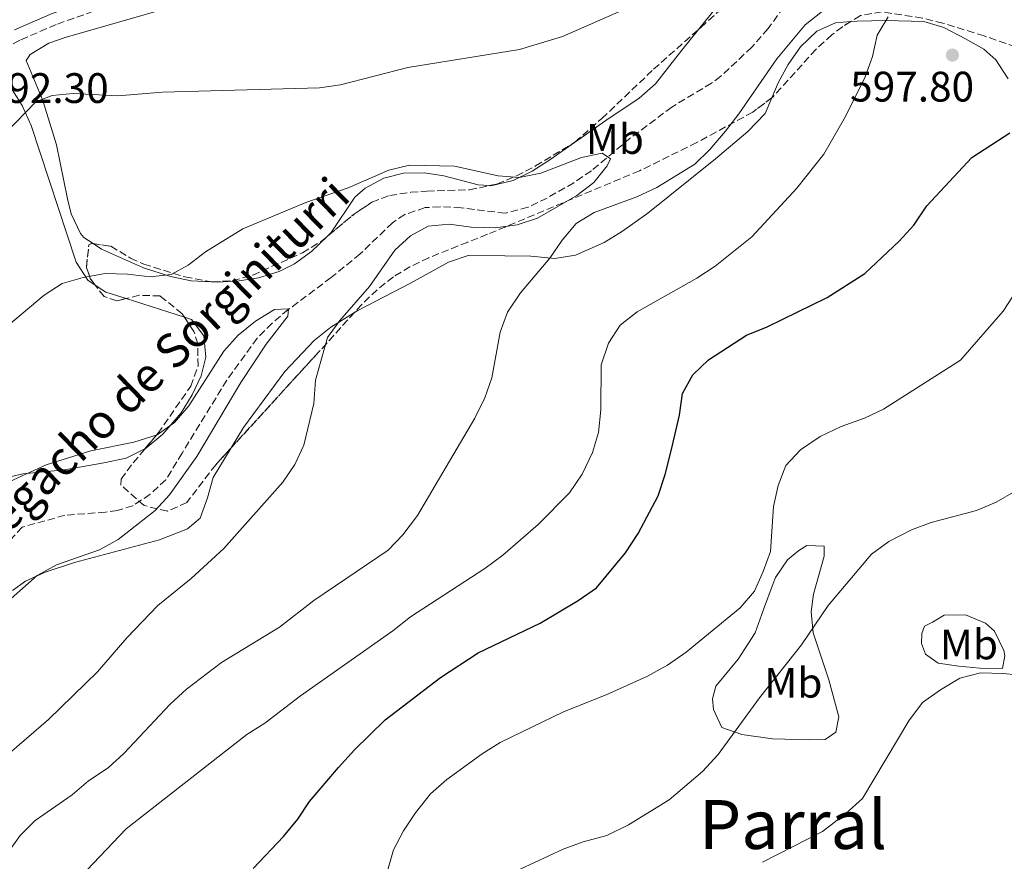
# Model space of a CAD drawing. Units: metres. Extents: x 586982 to 590423, y 4728979 to 4731336.
# Drawn here: x 589531 to 589763, y 4730572 to 4730770 of the extents above; entities that cross this region are included whole.
import ezdxf
from ezdxf.enums import TextEntityAlignment as Align

# ---------------------------------------------------------------- set-up
doc = ezdxf.new("R2010")
doc.units = ezdxf.units.M
doc.header["$MEASUREMENT"] = 0
doc.linetypes.add('DGN Style 3', pattern=[2.435890702152634, 1.739921930109024, -0.6959687720436097])
for name, color, linetype, lineweight in [('Balsa-alberca', 142, 'Continuous', 0), ('Barranco lineal', 142, 'DGN Style 3', 13), ('Camino', 7, 'DGN Style 3', 0), ('Cota de punto acotado terreno', 7, 'Continuous', 0), ('Curva de nivel directora', 30, 'Continuous', 30), ('Curva de nivel intermedia', 30, 'Continuous', 0), ('Etiqueta de uso rústico', 92, 'Continuous', 0), ('Línea de cambio de uso (parcela vista)', 92, 'Continuous', 0), ('Margen derecho', 7, 'Continuous', 0), ('Punto acotado terreno (símbolo)', 7, 'Continuous', 0), ('Texto de arroyo-regatas y barrancos', 142, 'Continuous', 0), ('Texto de Área (paraje) menor', 7, 'Continuous', 0), ('Zona arbolada', 92, 'DGN Style 3', 0)]:
    doc.layers.add(name, color=color, linetype=linetype, lineweight=lineweight)
doc.styles.add('Style-Arial', font='arial.ttf')

# ---------------------------------------------------------------- blocks, each defined once
blk = doc.blocks.new('5PATER')
at = {"layer": 'Balsa-alberca', "linetype": 'Continuous', "lineweight": 0}
h = blk.add_hatch(color=51, dxfattribs=at)
edge = h.paths.add_edge_path()
edge.add_ellipse((0, 0), major_axis=(-0.1095731443231308, -0.1110710700762829), ratio=0.9994222409660317, start_angle=0, end_angle=360)

msp = doc.modelspace()

# ---------------------------------------------------------------- linework, layer by layer
at = {"layer": 'Barranco lineal', "color": 142, "linetype": 'DGN Style 3', "lineweight": 13}
msp.add_polyline3d([(589711.0499999998, 4730773.24, 589.4100000000036), (589707.4000000004, 4730768.140000001, 589.2299999999959), (589703.5599999996, 4730763.77, 589.0599999999977), (589696.25, 4730756.949999999, 588.6300000000047), (589694.0999999996, 4730755.33, 588.4499999999971), (589684.7599999999, 4730749.720000001, 587.529999999999), (589674.9699999997, 4730742.380000001, 586.6100000000006), (589665.8099999996, 4730734.730000001, 585.0800000000017), (589661.6799999997, 4730731.930000001, 584.9199999999983), (589655.3799999999, 4730728.32, 584.7700000000041), (589650.9000000004, 4730726.140000001, 584.5200000000041), (589645.54, 4730724.74, 584.1600000000036), (589635.1699999999, 4730726.01, 584.1600000000036), (589630.2100000001, 4730726.26, 583.5500000000029), (589626.6900000004, 4730726.060000001, 583.5500000000029), (589621.9299999997, 4730724.439999999, 583.3699999999953), (589619.0499999998, 4730722.51, 583.2400000000052), (589611.4600000001, 4730715.199999999, 582.6300000000047), (589604.6299999999, 4730709.619999999, 580.7899999999936), (589594.5199999996, 4730702.109999999, 580.4799999999959), (589590.7100000001, 4730698.92, 579.9499999999971), (589587.2100000001, 4730695.359999999, 579.3999999999943), (589580.0700000003, 4730685.51, 578.9100000000036), (589569.54, 4730668.369999999, 578.029999999999), (589565.7000000002, 4730662.039999999, 578.029999999999), (589562.04, 4730658.66, 577.7599999999948), (589557.9299999997, 4730655.980000001, 577.7200000000012), (589554.3399999999, 4730654.83, 577.4199999999983), (589551.5199999996, 4730654.480000001, 577.1100000000006), (589541.9600000001, 4730653.730000001, 577.1100000000006), (589531.9500000002, 4730650.930000001, 577.1100000000006), (589528.5599999996, 4730647.289999999, 576.9199999999983)], dxfattribs=at)
at = {"layer": 'Camino', "color": 7, "linetype": 'DGN Style 3', "lineweight": 0}
msp.add_polyline3d([(589767.4400000004, 4730946.540000002, 611.1199999999953), (589762.7499999988, 4730932.99, 610.5099999999948), (589755.739999997, 4730916.900000001, 609.5899999999966), (589749.1799999991, 4730902.220000001, 609.279999999999), (589743.05, 4730891.160000001, 609.279999999999), (589735.949999999, 4730882.12, 608.6699999999983), (589728.66, 4730875.590000001, 608.0599999999977), (589718.7199999979, 4730867.930000001, 607.7500000000001), (589646.7499999995, 4730821.340000001, 602.8500000000059), (589615.8099999981, 4730799.290000001, 600.3999999999943), (589601.9499999998, 4730791.420000001, 598.8699999999953), (589586.4899999968, 4730785.100000001, 597.6399999999994), (589566.8099999983, 4730778.26, 595.1900000000023), (589551.0300000003, 4730773.029999999, 593.9600000000065), (589539.9400000013, 4730769.130000002, 592.7400000000052), (589531.3599999984, 4730765.41, 592.4299999999931), (589524.6599999995, 4730761.710000001, 592.1199999999955)], dxfattribs=at)
at = {"layer": 'Curva de nivel directora', "color": 30, "linetype": 'Continuous', "lineweight": 30, "elevation": 600.0000000000001, "flags": 128}
for points in [[(589630.3099999998, 4730615.57), (589639.1999999991, 4730621.380000002), (589653.7500000001, 4730628.359999999), (589662.730000001, 4730633.690000001), (589667.0099999993, 4730636.67), (589673.8600000001, 4730644.940000001), (589676.8499999985, 4730649.460000002), (589681.5599999981, 4730658.32), (589683.2099999998, 4730663.300000003), (589684.5800000001, 4730668.850000001), (589686.5200000001, 4730677.25), (589687.2699999989, 4730682.340000002), (589689.6499999993, 4730686.74), (589693.3699999988, 4730690.29), (589702.3399999985, 4730696.039999999), (589707.1799999999, 4730698.02), (589721.2799999994, 4730704.939999999), (589730.1500000008, 4730710.61), (589738.2199999999, 4730718.170000002), (589741.6500000008, 4730721.949999999), (589744.7499999988, 4730726.460000002), (589755.3399999992, 4730737.83), (589764.2399999996, 4730743.640000002)], [(589586.2900000003, 4730570.710000002), (589593.4299999992, 4730578.250000002), (589596.7699999987, 4730582.300000002), (589599.5499999992, 4730586.45), (589606.3499999987, 4730594.45), (589610.1199999994, 4730598.600000001), (589617.3300000001, 4730605.680000001), (589630.3099999998, 4730615.57)]]:
    msp.add_lwpolyline(points, dxfattribs=at)
at = {"layer": 'Curva de nivel intermedia', "color": 30, "linetype": 'Continuous', "lineweight": 0, "flags": 128}
for points, elevation in [([(589720.1600000019, 4730772.27), (589716.1299999995, 4730769.009999999), (589709.4500000009, 4730761.050000002), (589700.480000001, 4730748.09), (589697.3699999996, 4730744.06), (589693.6900000006, 4730739.759999999), (589690.1299999999, 4730736.25), (589681.2200000006, 4730730.81), (589676.4900000008, 4730728.619999999), (589666.4999999997, 4730724.910000001), (589662.2100000003, 4730722.34), (589658.9100000013, 4730718.449999998), (589656.0500000002, 4730714.170000001), (589649.1800000014, 4730706.029999998), (589646.0900000002, 4730701.48), (589644.3400000001, 4730696.789999997), (589642.390000001, 4730686.029999999), (589640.7400000015, 4730681.310000001), (589638.4000000011, 4730676.55), (589624.9400000009, 4730653.699999998), (589621.4900000021, 4730649.17), (589618.0499999998, 4730645.550000001), (589600.5199999993, 4730633.680000001), (589592.4800000016, 4730627.439999999), (589578.8400000003, 4730619.130000001), (589570.6100000005, 4730612.850000001), (589566.7400000013, 4730609.329999999), (589555.8499999992, 4730597.749999999), (589552.1600000011, 4730594.380000001), (589547.5499999999, 4730591.300000001), (589543.6600000008, 4730588.029999998), (589534.9900000005, 4730581.98), (589531.4800000013, 4730578.42), (589528.5100000007, 4730574.3)], 590.0000000000001), ([(589658.9900000016, 4730766.3), (589673.5000000002, 4730772.619999998)], 590.0000000000001), ([(589735.6600000006, 4730770.890000001), (589733.0800000011, 4730766.599999999), (589731.9600000014, 4730761.560000001), (589730.2300000013, 4730756.789999999), (589725.6, 4730747.460000001), (589720.4800000016, 4730738.61), (589714.1400000004, 4730730.609999998), (589703.6000000014, 4730719.2), (589694.900000002, 4730712.269999999), (589690.6399999995, 4730709.479999999), (589676.6100000015, 4730701.58), (589672.5700000003, 4730698.399999999), (589669.8300000001, 4730694.220000001), (589668.1, 4730689.099999999), (589668.0500000007, 4730678.499999999), (589667.53, 4730673.230000001), (589666.0500000003, 4730668.460000001), (589663.69, 4730663.359999998), (589660.6500000001, 4730659.029999998), (589653.320000001, 4730651.539999999), (589644.9700000003, 4730644.38), (589640.7300000002, 4730641.23), (589623.2800000003, 4730629.859999999), (589619.1300000016, 4730626.569999999), (589597.380000001, 4730611.249999999), (589589.0300000005, 4730604.869999998), (589584.7700000004, 4730602.17), (589556.37, 4730579.98), (589545.5899999997, 4730568.689999999)], 595.0000000000001), ([(589528.1900000012, 4730743.710000001), (589535.1500000014, 4730750.930000001), (589538.9800000003, 4730752.399999999), (589543.9500000014, 4730752.899999999), (589554.4000000008, 4730752.31), (589564.9700000009, 4730753.179999999), (589601.8700000015, 4730754.189999999), (589606.8200000003, 4730754.909999999), (589622.650000002, 4730759.04), (589648.8799999997, 4730763.210000001), (589658.9900000016, 4730766.3)], 590.0000000000001), ([(589525.1800000003, 4730695.55), (589537.1299999995, 4730705.5), (589541.3200000006, 4730708.220000001), (589546.3000000005, 4730709.66), (589551.4400000015, 4730710.61), (589556.7000000008, 4730710.440000001), (589562.0000000005, 4730709.79), (589566.9700000016, 4730710.33), (589571.0000000015, 4730712.57), (589575.0100000014, 4730715.65), (589583.8499999993, 4730721.06), (589598.6500000008, 4730727.269999999), (589608.5999999995, 4730730.689999999), (589618.1400000014, 4730734.899999999), (589623.0200000008, 4730736.04), (589633.5900000011, 4730735.829999999), (589643.8600000017, 4730733.539999999), (589648.8399999995, 4730733.109999999), (589653.9300000012, 4730734.199999998), (589663.4599999997, 4730737.880000002), (589668.3700000005, 4730738.869999999), (589670.3399999996, 4730737.52), (589669.5199999993, 4730735.850000001), (589666.360000001, 4730731.970000001), (589662.4000000004, 4730728.909999999), (589653.1199999999, 4730723.609999999), (589648.3900000001, 4730721.989999999), (589643.1799999999, 4730721.300000001), (589637.5600000008, 4730721.490000002), (589632.3700000006, 4730722.159999999), (589627.3900000006, 4730721.699999998), (589623.2700000012, 4730719.430000001), (589619.5499999997, 4730716.089999998), (589613.6599999999, 4730707.53), (589606.6799999995, 4730699.55), (589603.7500000015, 4730695.5), (589600.9500000007, 4730685.520000001), (589600.5300000005, 4730680.050000001), (589598.1800000013, 4730670.220000001), (589596.0800000002, 4730665.689999999), (589593.2200000014, 4730661.480000001), (589579.3900000001, 4730645.92), (589571.6900000023, 4730638.900000001), (589563.8400000001, 4730632.539999999), (589556.5199999998, 4730624.929999999), (589549.6700000011, 4730616.949999999), (589538.0999999996, 4730605.739999999), (589517.9800000008, 4730588.42)], 585), ([(589768.2600000007, 4730710.279999999), (589762.6500000004, 4730701.689999999), (589752.6500000001, 4730690.17), (589734.570000002, 4730678.67), (589730.0300000003, 4730676.579999999), (589724.5499999995, 4730674.59), (589719.6400000011, 4730672.220000001), (589714.9900000019, 4730669.119999998), (589711.5899999999, 4730665.449999998), (589709.7600000015, 4730660.699999998), (589708.6600000019, 4730655.819999999), (589707.940000002, 4730645.249999999), (589706.2600000012, 4730640.539999999), (589704.1700000013, 4730635.91), (589700.8099999996, 4730631.939999999), (589688.0900000016, 4730621.550000002), (589683.7300000006, 4730618.489999999), (589678.8700000013, 4730615.840000001), (589669.26, 4730611.52), (589659.2300000008, 4730607.519999999), (589644.3500000011, 4730600.3), (589640.1, 4730597.659999999), (589631.7800000005, 4730591.58), (589627.9500000017, 4730588.249999999), (589624.4500000014, 4730583.770000001), (589621.6500000008, 4730579.55), (589619.2800000014, 4730575.100000001), (589615.8799999994, 4730563.279999998)], 605.0000000000001), ([(589589.320000001, 4730694), (589594.4200000018, 4730700.539999999), (589594.6100000017, 4730702.25), (589591.240000001, 4730702.13), (589586.7700000008, 4730699.359999998), (589582.7200000006, 4730696.039999999), (589579.360000001, 4730692.34), (589571.1600000003, 4730679.489999999), (589567.7699999994, 4730675.550000001), (589563.7100000003, 4730672.63), (589558.2099999995, 4730670.899999999), (589548.0500000007, 4730668.880000002), (589537.5400000009, 4730665.630000002), (589527.99, 4730661.17)], 580.0000000000001), ([(589484.5300000013, 4730570.759999999), (589484.9200000003, 4730581.550000001), (589485.8000000009, 4730586.800000001), (589487.550000001, 4730591.75), (589490.3300000017, 4730596.52), (589493.7900000017, 4730600.13), (589502.6100000016, 4730605.9), (589511.0700000018, 4730612.609999998), (589514.7700000011, 4730615.98), (589521.4100000019, 4730624.019999999), (589527.2800000013, 4730632.329999999), (589535.4800000022, 4730639.569999999), (589540.0000000017, 4730642.079999999), (589550.1500000019, 4730645.579999999), (589554.5300000005, 4730648.009999999), (589563.1800000007, 4730654.84), (589566.5600000002, 4730658.529999998), (589573.04, 4730667.520000001), (589583.3799999999, 4730684.970000001), (589589.320000001, 4730694)], 580.0000000000001), ([(589765.7000000014, 4730659.480000001), (589761.020000001, 4730656.840000001), (589756.4099999998, 4730654.88), (589745.7800000014, 4730652.029999998), (589741.0899999999, 4730650.31), (589735.8000000014, 4730647.539999997), (589731.7500000013, 4730644.599999999), (589721.4800000006, 4730632.529999998), (589715.26, 4730623.3), (589705.3800000006, 4730610.8), (589695.6500000008, 4730597.460000001), (589691.9500000017, 4730593.5), (589684.1300000007, 4730586.859999999)], 609.9999999999999), ([(589772.730000001, 4730615.59), (589762.57, 4730616.52), (589757.3500000008, 4730616.660000001), (589752.5000000005, 4730615.42), (589747.9699999997, 4730612.66), (589743.7400000007, 4730609.699999998), (589740.5100000009, 4730605.38), (589729.63, 4730587.17), (589725.7099999995, 4730583.59), (589720.1500000006, 4730579.409999999), (589706.0600000002, 4730572.189999999)], 615), ([(589684.1300000007, 4730586.859999999), (589674.5500000007, 4730580.980000001), (589669.4900000002, 4730578.41), (589663.870000001, 4730576.929999998), (589659.1600000015, 4730575.25), (589649.100000001, 4730570.529999999)], 609.9999999999999)]:
    msp.add_lwpolyline(points, dxfattribs=dict(at, elevation=elevation))
at = {"layer": 'Línea de cambio de uso (parcela vista)', "color": 92, "linetype": 'Continuous', "lineweight": 0, "extrusion": (-0.04352092288165491, -0.3269937380158848, 0.9440238474582768), "elevation": -1572017.720176949, "flags": 128}
msp.add_lwpolyline([(-39729.64121909441, 4500482.984617686), (-39726.94837950707, 4500481.601982018), (-39722.01853419341, 4500480.677395572)], dxfattribs=at)
at = {"layer": 'Línea de cambio de uso (parcela vista)', "color": 92, "linetype": 'Continuous', "lineweight": 0, "elevation": 584.0399999999936, "flags": 128}
msp.add_lwpolyline([(589576.7949000001, 4730708.612500001), (589576.3930000003, 4730708.634299999)], dxfattribs=at)
at = {"layer": 'Línea de cambio de uso (parcela vista)', "color": 92, "linetype": 'Continuous', "lineweight": 0, "extrusion": (0.057960021610369, -0.01841060191630276, 0.9981491299560428), "elevation": -52341.69565719616, "flags": 128}
msp.add_lwpolyline([(4687192.44609717, 868695.1128347808), (4687192.44609717, 868680.6818920834)], dxfattribs=at)
at = {"layer": 'Línea de cambio de uso (parcela vista)', "color": 92, "linetype": 'Continuous', "lineweight": 0}
for points in [[(589709.0099999999, 4730790.220000001, 590.4199999999983), (589690.9890999999, 4730767.9343, 589.0065999999933)], [(589548.6084000003, 4730717.591800001, 586.6459000000032), (589546.4299999997, 4730719.029999999, 587.0899999999965), (589545.6399999997, 4730720.01, 587.2299999999959), (589543.4800000004, 4730724.58, 587.3500000000058), (589542.5499999998, 4730728.130000001, 587.4799999999959), (589540.0300000003, 4730740.800000001, 588.6999999999971), (589536.7599999999, 4730751.27, 590.4199999999983), (589532.8700000001, 4730760.640000001, 591.6399999999994), (589533.7999999998, 4730762.060000001, 591.6399999999994), (589538.1900000004, 4730764.720000001, 591.7299999999959), (589542.0599999996, 4730766.09, 591.8899999999994), (589579.7300000004, 4730776.930000001, 594.3399999999965)], [(589708.2439000001, 4730751.8826, 591.6111999999994), (589709.7300000004, 4730755.42, 591.8500000000058), (589712.1299999999, 4730759.75, 591.6699999999983), (589715.04, 4730763.880000001, 591.6000000000058), (589718.8399999999, 4730767.560000001, 592.3000000000029), (589723.2800000003, 4730769.529999999, 593.279999999999), (589726.8622000003, 4730769.8203, 594.1649000000034)], [(589726.8622000003, 4730769.8203, 594.1649000000034), (589728.3399999999, 4730769.939999999, 594.529999999999), (589735.1100000005, 4730770.02, 596.0200000000041), (589744.0599999996, 4730769.83, 597), (589748.7599999999, 4730768.4, 597.5), (589753.8399999999, 4730765.720000001, 597.9799999999959), (589758.1100000005, 4730763.289999999, 597.8899999999994), (589760.9699999997, 4730760.789999999, 597.7400000000052), (589763.8499999996, 4730756.380000001, 597.9100000000036)], [(589690.9890999999, 4730767.9343, 589.0065999999933), (589687.0800000001, 4730763.100000001, 588.6999999999971), (589680.9100000003, 4730755.180000001, 586.9900000000052), (589677.0499999998, 4730751.810000001, 586.9799999999959), (589669.25, 4730746.550000001, 587.2299999999959), (589656.0300000003, 4730737.279999999, 586), (589651.8799999999, 4730734.66, 585.2299999999959), (589647.4199999999, 4730732.42, 584.5500000000029), (589642.1900000004, 4730731.199999999, 584.6900000000023), (589641.7747999998, 4730731.228800001, 584.7023000000045)], [(589484.9299999997, 4730701.850000001, 589.9700000000012), (589484.7100000001, 4730705.49, 590.7599999999948), (589487.25, 4730711, 591.1499999999943), (589489.7699999996, 4730715.34, 591.1499999999943), (589498.3799999999, 4730728.109999999, 590.9100000000036), (589505.9600000001, 4730738.01, 591.4499999999971), (589512.3600000005, 4730745.310000001, 591.8899999999994), (589523.8200000003, 4730756.91, 591.1499999999943), (589524.75, 4730757.550000001, 591.1499999999943), (589525.8499999996, 4730757.880000001, 591.3999999999943), (589529.2599999999, 4730754.32, 591.029999999999), (589531.9199999999, 4730750.050000001, 590.5800000000017), (589534.0099999999, 4730745.359999999, 590.0599999999977), (589544.6299999999, 4730713.25, 585.7599999999948), (589547.3399999999, 4730709.02, 584.8899999999994), (589549.1129000001, 4730707.849099999, 584.5660999999964)], [(589695.0499999998, 4730737.5, 591.6100000000006), (589702.6600000003, 4730743.960000001, 591.4400000000023), (589706.6799999997, 4730748.16, 591.3600000000006), (589708.2439000001, 4730751.8826, 591.6111999999994)], [(589610.1075999998, 4730701.4254, 585.4853000000003), (589610.8799999999, 4730701.91, 585.5399999999936), (589623.25, 4730708.33, 586.4600000000064), (589632.1699999999, 4730713.25, 587.4900000000052), (589636.8099999996, 4730714.789999999, 588.0399999999936), (589645.4500000002, 4730714.730000001, 588.4199999999983), (589651.5700000003, 4730714.65, 589.3999999999943), (589657.2300000004, 4730714.100000001, 590.3800000000047), (589662.0800000001, 4730714.859999999, 591.0099999999948), (589668.79, 4730717.859999999, 591.3600000000006), (589673.1100000005, 4730720.51, 591.3699999999953), (589679.0599999996, 4730724.74, 591.3600000000006), (589695.0499999998, 4730737.5, 591.6100000000006)], [(589641.7747999998, 4730731.228800001, 584.7023000000045), (589639.1600000003, 4730731.41, 584.779999999999), (589631.1299999999, 4730733.51, 584.529999999999), (589626.5700000003, 4730734.230000001, 584.529999999999), (589621.6100000005, 4730734.130000001, 584.529999999999), (589617.0199999996, 4730733.01, 584.529999999999), (589612.5899999999, 4730730.640000001, 584.529999999999), (589610.1699999999, 4730728.529999999, 584.529999999999), (589604.6200000001, 4730720.220000001, 584.1100000000006), (589603.7527999999, 4730719.386600001, 584.0481)], [(589603.7527999999, 4730719.386600001, 584.0481), (589600, 4730715.779999999, 583.779999999999), (589595.9600000001, 4730712.880000001, 583.4900000000052), (589592.3499999996, 4730711.039999999, 583.3099999999977), (589587.54, 4730709.550000001, 583.6000000000058), (589582.9699999997, 4730708.880000001, 584.0399999999936), (589577.9500000002, 4730708.550000001, 584.0399999999936), (589576.7949000001, 4730708.612500001, 584.0399999999936)], [(589576.3930000003, 4730708.634299999, 584.0399999999936), (589571.6699999999, 4730708.890000001, 584.0399999999936), (589566.8499999996, 4730709.890000001, 584.8000000000029), (589560.4900000002, 4730711.880000001, 586), (589550.5499999998, 4730716.310000001, 586.25), (589548.6084000003, 4730717.591800001, 586.6459000000032)], [(589570.1098999997, 4730700.3237, 582.9274000000005), (589571.79, 4730699.789999999, 582.820000000007), (589574.6600000003, 4730695.9, 582.570000000007), (589575.0999999996, 4730690.9, 582.1300000000047), (589574, 4730686.480000001, 581.5899999999965), (589571.9199999999, 4730682.02, 580.8399999999965), (589569.3099999996, 4730677.810000001, 580.0599999999977), (589564.9900000002, 4730672.77, 579.5399999999936), (589560.8799999999, 4730669.369999999, 579.3899999999994), (589560.7873999998, 4730669.325200001, 579.3898000000045)], [(589581.0898000002, 4730669.596200001, 583.1438999999956), (589583.9900000002, 4730674.4, 583.029999999999), (589593.7100000001, 4730687.550000001, 584.25), (589600.6200000001, 4730694.789999999, 584.8099999999977), (589604.5199999996, 4730697.92, 585.0899999999965), (589610.1075999998, 4730701.4254, 585.4853000000003)], [(589560.7873999998, 4730669.325200001, 579.3898000000045), (589556.3700000001, 4730667.189999999, 579.3800000000047), (589551.1699999999, 4730666.07, 579.7899999999936), (589541.8799999999, 4730664.439999999, 580.1199999999953), (589532.0899999999, 4730663.5, 580.3699999999953), (589524.4199999999, 4730661.680000001, 580.3699999999953), (589520.6600000003, 4730661.32, 580.6100000000006), (589516.4100000003, 4730662.199999999, 581.1000000000058)], [(589529.6358000003, 4730636.0526, 579.9302000000025), (589532.6799999997, 4730638.27, 579.8399999999965), (589537.2999999998, 4730640.32, 579.9199999999983), (589544.2400000002, 4730642.66, 580.3300000000017), (589564.25, 4730647.939999999, 582.2899999999936), (589570.8099999996, 4730650.529999999, 583.2700000000041), (589573.7599999999, 4730653.08, 583.7599999999948), (589575.4800000004, 4730657.810000001, 583.679999999993), (589576.8600000005, 4730662.59, 583.3099999999977), (589581.0898000002, 4730669.596200001, 583.1438999999956)], [(589716.4699999997, 4730646.609999999, 605.8300000000017), (589714.5999999996, 4730645.49, 605.3399999999965), (589711.9600000001, 4730643.26, 605.3399999999965), (589709.1600000003, 4730639.08, 605.3399999999965), (589708.5800000001, 4730637.720000001, 605.3399999999965), (589706.3099999996, 4730631.57, 605.5800000000017), (589704.3399999999, 4730626.060000001, 606.320000000007), (589700.3399999999, 4730619.890000001, 607.0500000000029), (589695.0899999999, 4730613.539999999, 607.5399999999936), (589694.3399999999, 4730610.550000001, 607.3000000000029), (589694.5300000003, 4730608.039999999, 607.7899999999936), (589696.4699999997, 4730603.83, 608.7700000000041), (589701.1799999997, 4730602.17, 609.3300000000017), (589708.4299999997, 4730601.16, 610.9700000000012), (589717.2100000001, 4730600.960000001, 612.9400000000023), (589720.8200000003, 4730601.01, 613.429999999993), (589723.3099999996, 4730602.77, 613.429999999993), (589724.0499999998, 4730606.380000001, 613.179999999993), (589721.7000000002, 4730615.07, 612.320000000007), (589717.9900000002, 4730626.08, 610.2400000000052), (589717.5499999998, 4730631.01, 609.570000000007), (589718.0300000003, 4730635.180000001, 609.0099999999948), (589720.5800000001, 4730644.15, 607.7899999999936), (589720.5499999998, 4730646.51, 606.5599999999977), (589716.4699999997, 4730646.609999999, 605.8300000000017)], [(589762.5, 4730617.710000001, 614.4100000000036), (589757.1600000003, 4730617.800000001, 615.1399999999994), (589752.2199999997, 4730618.220000001, 615.070000000007), (589747.4199999999, 4730618.930000001, 614.1600000000036), (589744.4100000003, 4730621.08, 612.9400000000023), (589743.4400000004, 4730623.58, 612.4499999999971), (589743.5700000003, 4730625.939999999, 612.4499999999971), (589744.1699999999, 4730627.67, 612.4499999999971), (589746.04, 4730628.640000001, 612.1999999999971), (589748.8399999999, 4730630.24, 612.4499999999971), (589753.8499999996, 4730630.350000001, 612.429999999993), (589758.5, 4730628.390000001, 612.8899999999994), (589760.6600000003, 4730626.470000001, 613.179999999993), (589762.8499999996, 4730621.91, 613.7400000000052), (589763.0899999999, 4730620.699999999, 613.9199999999983), (589762.5, 4730617.710000001, 614.4100000000036)]]:
    msp.add_polyline3d(points, dxfattribs=at)
at = {"layer": 'Margen derecho', "color": 7, "linetype": 'Continuous', "lineweight": 0}
msp.add_polyline3d([(589764.8200000008, 4730947.369999999, 611.1199999999953), (589760.1999999986, 4730933.990000002, 610.5099999999948), (589753.229999999, 4730918.000000001, 609.5899999999966), (589746.7299999992, 4730903.440000001, 609.279999999999), (589740.7600000014, 4730892.680000001, 609.279999999999), (589733.9400000017, 4730884, 608.6699999999983), (589726.9099999998, 4730877.700000001, 608.0599999999977), (589717.1299999988, 4730870.170000001, 607.7500000000001), (589645.2099999995, 4730823.609999999, 602.8500000000059), (589614.3299999982, 4730801.600000001, 600.3999999999943), (589600.7499999995, 4730793.890000001, 598.8699999999953), (589585.519999999, 4730787.67, 597.6399999999994), (589565.9299999998, 4730780.850000001, 595.1900000000023), (589550.1499999972, 4730775.630000002, 593.9600000000065), (589538.9400000002, 4730771.680000001, 592.7400000000052), (589530.1499999991, 4730767.870000001, 592.4299999999931)], dxfattribs=at)
at = {"layer": 'Zona arbolada', "color": 92, "linetype": 'DGN Style 3', "lineweight": 0, "extrusion": (-0.02036362573887155, -0.006113613731523165, 0.9997739476871305), "elevation": -40339.71533038082, "flags": 128}
msp.add_lwpolyline([(-4361393.579058653, 1924566.861016989), (-4361396.737612934, 1924574.438074957), (-4361398.1762671, 1924579.141400822)], dxfattribs=at)
at = {"layer": 'Zona arbolada', "color": 92, "linetype": 'DGN Style 3', "lineweight": 0, "elevation": 588.5399999999935, "flags": 128}
msp.add_lwpolyline([(589549.1129000001, 4730707.849099999), (589548.0300000003, 4730709.26), (589547.04, 4730711.980000001), (589547.6100000005, 4730717.279999999), (589548.2199999997, 4730717.65), (589548.6084000003, 4730717.591800001)], dxfattribs=at)
at = {"layer": 'Zona arbolada', "color": 92, "linetype": 'DGN Style 3', "lineweight": 0, "extrusion": (-0.01084801642665565, -0.1683417317491153, 0.985669002196638), "elevation": -802191.7918923028, "flags": 128}
msp.add_lwpolyline([(284138.0738240544, 4690731.151500255), (284138.2626427262, 4690731.128973847), (284138.4762940789, 4690731.155649857)], dxfattribs=at)
at = {"layer": 'Zona arbolada', "color": 92, "linetype": 'DGN Style 3', "lineweight": 0, "extrusion": (0.7377194756659927, -0.6680942200436089, 0.09705713970344933), "elevation": -2725530.373302211, "flags": 128}
msp.add_lwpolyline([(3902269.029649379, 266377.5613189948), (3902256.304274675, 266377.3600688548), (3902225.958657896, 266379.0322636023)], dxfattribs=at)
at = {"layer": 'Zona arbolada', "color": 92, "linetype": 'DGN Style 3', "lineweight": 0}
for points in [[(589690.9890999999, 4730767.9343, 594.5059000000037), (589691.5599999996, 4730768.439999999, 594.5899999999965), (589703.7000000002, 4730779.279999999, 596.8699999999953), (589707.1200000001, 4730782.84, 597.7599999999948), (589710.2100000001, 4730786.65, 598.8600000000006), (589718.8300000001, 4730798.58, 602.1000000000058), (589723.1500000004, 4730803.699999999, 602.7599999999948), (589730.3899999997, 4730810.59, 602.9900000000052), (589741.1500000004, 4730819.619999999, 603.25), (589745.3899999997, 4730822.17, 603.3699999999953), (589750.0599999996, 4730824.119999999, 603.4799999999959), (589754.5099999999, 4730826.480000001, 603.6100000000006), (589757.6500000004, 4730829.560000001, 603.7400000000052), (589759.2400000002, 4730834.359999999, 603.9100000000036), (589758.7199999997, 4730839.52, 604.0800000000017), (589756.6100000005, 4730848.539999999, 604.3999999999943), (589753.5199999996, 4730857.75, 604.7200000000012), (589749.8899999997, 4730861.630000001, 604.3600000000006), (589748.7400000002, 4730863.65, 604.2299999999959), (589749.7800000003, 4730868.24, 605.0800000000017), (589753.0099999999, 4730873.119999999, 606.1900000000023), (589769.9800000004, 4730891.480000001, 606.1900000000023)], [(589729.0899999999, 4730771.210000001, 599.4400000000023), (589724.8899999997, 4730768.59, 597.6100000000006), (589722.3799999999, 4730766.66, 596.8699999999953), (589718.6299999999, 4730763.27, 596.1999999999971), (589708.5599999996, 4730752.119999999, 594.7100000000064), (589703.7800000003, 4730748.529999999, 594.4199999999983), (589690.6399999997, 4730741.350000001, 594.029999999999), (589677.1399999997, 4730734.730000001, 593.6600000000036), (589641.3899999997, 4730719.789999999, 592.9499999999971), (589636.75, 4730717.949999999, 592.4700000000012), (589627.5499999998, 4730714.289999999, 590.3099999999977), (589623.1500000004, 4730712.16, 589.2200000000012), (589619.2400000002, 4730709.779999999, 588.5399999999936), (589615.3899999997, 4730706.75, 588.1300000000047), (589611.7999999998, 4730703.300000001, 587.8000000000029), (589601.5800000001, 4730691.980000001, 587.5599999999977), (589577.4500000002, 4730665.619999999, 589.5200000000041), (589570.6600000003, 4730656.74, 589.5200000000041), (589566.0700000003, 4730654.699999999, 589.3399999999965), (589560.6200000001, 4730656.01, 589.1000000000058), (589555.1399999997, 4730660.84, 588.6399999999994), (589555.2100000001, 4730662.189999999, 588.5399999999936), (589558.0599999996, 4730666.09, 588.4400000000023), (589563.8600000005, 4730672.970000001, 588.5399999999936), (589571.5599999996, 4730684.060000001, 589.029999999999), (589573.2999999998, 4730688.82, 588.8899999999994), (589573.2100000001, 4730694.039999999, 588.6100000000006), (589572.3399999999, 4730696.930000001, 588.5399999999936), (589569.5800000001, 4730701.130000001, 588.75), (589564.3799999999, 4730705.300000001, 589.029999999999), (589559.4500000002, 4730705.449999999, 588.8500000000058), (589554.2000000002, 4730704.140000001, 588.6000000000058), (589551.2000000002, 4730705.130000001, 588.5399999999936), (589548.0300000003, 4730709.26, 588.5399999999936), (589547.04, 4730711.980000001, 588.5399999999936), (589547.6100000005, 4730717.279999999, 588.5399999999936), (589548.2199999997, 4730717.65, 588.5399999999936), (589552.7599999999, 4730716.970000001, 588.5399999999936), (589557.4299999997, 4730714.210000001, 588.5399999999936), (589560.5199999996, 4730712.779999999, 588.5399999999936), (589570.2000000002, 4730709.77, 588.179999999993), (589576.5800000001, 4730708.600000001, 588.0500000000029), (589581.3799999999, 4730708.880000001, 588.1499999999943), (589586.1500000004, 4730710.180000001, 588.2599999999948), (589597.8300000001, 4730715.460000001, 588.5399999999936), (589602.2199999997, 4730718.130000001, 588.6399999999994), (589610.0999999996, 4730724.59, 588.8399999999965), (589614.1900000004, 4730727.32, 588.9400000000023), (589618.3700000001, 4730728.91, 589.029999999999), (589623.3099999996, 4730729.66, 589.3000000000029), (589627.1399999997, 4730729.960000001, 589.5200000000041), (589637.1399999997, 4730730.25, 589.4900000000052), (589643.5800000001, 4730731.609999999, 589.7400000000052), (589648.2000000002, 4730733.52, 590.0500000000029), (589652.6900000004, 4730735.859999999, 590.429999999993), (589661.9400000004, 4730741.460000001, 591.6199999999953), (589668.2800000003, 4730747.02, 592.279999999999), (589680.4299999997, 4730758.58, 592.9499999999971), (589691.5599999996, 4730768.439999999, 594.5899999999965), (589703.7000000002, 4730779.279999999, 596.8699999999953)], [(589775.3041000003, 4730760.482799999, 603.2203000000009), (589774.8499999996, 4730760.619999999, 603.2400000000052), (589758.2000000002, 4730766.449999999, 602.8899999999994), (589748.5099999999, 4730769.430000001, 602.3300000000017), (589743.6900000004, 4730770.619999999, 601.929999999993), (589734.1600000003, 4730772.09, 600.8699999999953), (589729.0899999999, 4730771.210000001, 599.4400000000023), (589726.8622000003, 4730769.8203, 598.469299999997)], [(589726.8622000003, 4730769.8203, 598.469299999997), (589724.8899999997, 4730768.59, 597.6100000000006), (589722.3799999999, 4730766.66, 596.8699999999953), (589718.6299999999, 4730763.27, 596.1999999999971), (589708.5599999996, 4730752.119999999, 594.7100000000064), (589708.2439000001, 4730751.8826, 594.6907999999967)], [(589774.8499999996, 4730760.619999999, 603.2400000000052), (589758.2000000002, 4730766.449999999, 602.8899999999994), (589748.5099999999, 4730769.430000001, 602.3300000000017), (589743.6900000004, 4730770.619999999, 601.929999999993)], [(589641.7747999998, 4730731.228800001, 589.6698999999935), (589643.5800000001, 4730731.609999999, 589.7400000000052), (589648.2000000002, 4730733.52, 590.0500000000029), (589652.6900000004, 4730735.859999999, 590.429999999993), (589661.9400000004, 4730741.460000001, 591.6199999999953), (589668.2800000003, 4730747.02, 592.279999999999), (589680.4299999997, 4730758.58, 592.9499999999971), (589690.9890999999, 4730767.9343, 594.5059000000037)], [(589708.2439000001, 4730751.8826, 594.6907999999967), (589703.7800000003, 4730748.529999999, 594.4199999999983), (589690.6399999997, 4730741.350000001, 594.029999999999), (589677.1399999997, 4730734.730000001, 593.6600000000036), (589641.3899999997, 4730719.789999999, 592.9499999999971), (589636.75, 4730717.949999999, 592.4700000000012), (589627.5499999998, 4730714.289999999, 590.3099999999977), (589623.1500000004, 4730712.16, 589.2200000000012), (589619.2400000002, 4730709.779999999, 588.5399999999936), (589615.3899999997, 4730706.75, 588.1300000000047), (589611.7999999998, 4730703.300000001, 587.8000000000029), (589610.1075999998, 4730701.4254, 587.7602999999945)], [(589614.1900000004, 4730727.32, 588.9400000000023), (589618.3700000001, 4730728.91, 589.029999999999), (589623.3099999996, 4730729.66, 589.3000000000029), (589627.1399999997, 4730729.960000001, 589.5200000000041), (589637.1399999997, 4730730.25, 589.4900000000052), (589641.7747999998, 4730731.228800001, 589.6698999999935)], [(589576.7949000001, 4730708.612500001, 588.0544999999984), (589581.3799999999, 4730708.880000001, 588.1499999999943), (589586.1500000004, 4730710.180000001, 588.2599999999948), (589597.8300000001, 4730715.460000001, 588.5399999999936), (589602.2199999997, 4730718.130000001, 588.6399999999994), (589603.7527999999, 4730719.386600001, 588.678899999999)], [(589548.6084000003, 4730717.591800001, 588.5399999999936), (589552.7599999999, 4730716.970000001, 588.5399999999936), (589557.4299999997, 4730714.210000001, 588.5399999999936), (589560.5199999996, 4730712.779999999, 588.5399999999936), (589570.2000000002, 4730709.77, 588.179999999993), (589576.3930000003, 4730708.634299999, 588.0537999999942)], [(589556.3816000001, 4730704.684400001, 588.7038999999932), (589554.2000000002, 4730704.140000001, 588.6000000000058), (589551.2000000002, 4730705.130000001, 588.5399999999936), (589549.1129000001, 4730707.849099999, 588.5399999999936)], [(589570.1098999997, 4730700.3237, 588.7097000000067), (589569.5800000001, 4730701.130000001, 588.75), (589564.3799999999, 4730705.300000001, 589.029999999999), (589559.4500000002, 4730705.449999999, 588.8500000000058), (589556.3816000001, 4730704.684400001, 588.7038999999932)], [(589560.7873999998, 4730669.325200001, 588.4869999999937), (589563.8600000005, 4730672.970000001, 588.5399999999936), (589571.5599999996, 4730684.060000001, 589.029999999999), (589573.2999999998, 4730688.82, 588.8899999999994), (589573.2100000001, 4730694.039999999, 588.6100000000006), (589572.3399999999, 4730696.930000001, 588.5399999999936), (589570.1098999997, 4730700.3237, 588.7097000000067)], [(589581.0898000002, 4730669.596200001, 589.2243000000017), (589577.4500000002, 4730665.619999999, 589.5200000000041), (589570.6600000003, 4730656.74, 589.5200000000041), (589566.0700000003, 4730654.699999999, 589.3399999999965), (589560.6200000001, 4730656.01, 589.1000000000058), (589555.1399999997, 4730660.84, 588.6399999999994), (589555.2100000001, 4730662.189999999, 588.5399999999936), (589558.0599999996, 4730666.09, 588.4400000000023), (589560.7873999998, 4730669.325200001, 588.4869999999937)]]:
    msp.add_polyline3d(points, dxfattribs=at)

# ---------------------------------------------------------------- block references
at = {"layer": 'Punto acotado terreno (símbolo)', "color": 7, "linetype": 'Continuous', "lineweight": 0, "xscale": 10, "yscale": 10, "zscale": 10}
msp.add_blockref('5PATER', (589750.7500000002, 4730761.920000001, 597.8000000000029), dxfattribs=at)

# ---------------------------------------------------------------- texts
at = {"layer": 'Cota de punto acotado terreno', "color": 7, "linetype": 'Continuous', "lineweight": 0, "style": 'Style-Arial'}
for s, p in [('597.80', (589726.690000001, 4730751.01, 597.8000000000029)), ('592.30', (589523.1200000022, 4730750.670000001, 592.3000000000029))]:
    msp.add_text(s, height=7.000000000000002, dxfattribs=at).set_placement(p)
at = {"layer": 'Etiqueta de uso rústico', "color": 92, "linetype": 'Continuous', "lineweight": 0, "style": 'Style-Arial'}
for p in [(589671.3402462427, 4730742.190009999, 586.070000000007), (589754.6402462434, 4730623.36001, 613.9600000000064), (589713.3302462406, 4730614.35001, 610.6600000000036)]:
    msp.add_text('Mb', height=7.000000000000002, dxfattribs=at).set_placement(p, align=Align.MIDDLE_CENTER)
at = {"layer": 'Texto de arroyo-regatas y barrancos', "color": 142, "linetype": 'Continuous', "lineweight": 0, "style": 'Style-Arial'}
msp.add_text('Regacho de Sorginiturri', height=8, rotation=44.287, dxfattribs=at).set_placement((589523.5500000013, 4730644.28, 577.2899999999936))
at = {"layer": 'Texto de Área (paraje) menor', "color": 7, "linetype": 'Continuous', "lineweight": 0, "style": 'Style-Arial'}
msp.add_text('Parral', height=11.5, dxfattribs=at).set_placement((589713.2580538507, 4730581.030010001, 612.8500000000058), align=Align.MIDDLE_CENTER)

doc.saveas('drawing.dxf')
